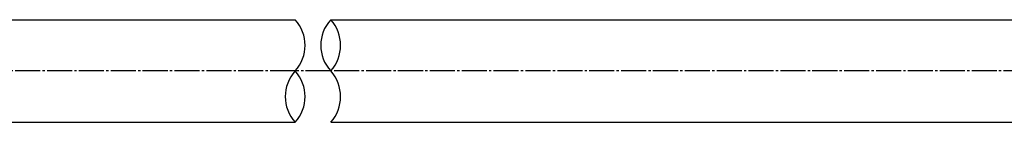
# Model space of a CAD drawing. Extents: x 6571 to 10637, y -130 to 2671.
# Drawn here: x 8747 to 9179, y 2159 to 2204 of the extents above; entities that cross this region are included whole.
import ezdxf

# ---------------------------------------------------------------- set-up
doc = ezdxf.new("R2010")
doc.units = 0
doc.linetypes.add('DASH_CENTER', pattern=[14, 11, -1, 1, -1])
doc.layers.add('1', color=7, linetype='CONTINUOUS')

msp = doc.modelspace()

# ---------------------------------------------------------------- linework, layer by layer
at = {"layer": '1', "color": 7, "linetype": 'CONTINUOUS'}
for p, q in [((8574, 2204.276), (8867.58, 2204.276)), ((8883.18, 2204.276), (9191.687, 2204.276)), ((8574, 2159.276), (8867.58, 2159.276)), ((8883.18, 2159.276), (9191.687, 2159.276))]:
    msp.add_line(p, q, dxfattribs=at)
at = {"layer": '1', "color": 2, "linetype": 'DASH_CENTER'}
for p, q in [((8867.58, 2181.776), (8522.79, 2181.776)), ((8883.18, 2181.776), (8867.58, 2181.776)), ((9245.747, 2181.776), (8883.18, 2181.776))]:
    msp.add_line(p, q, dxfattribs=at)
at = {"layer": '1', "color": 2, "linetype": 'CONTINUOUS'}
for centre, start, end in [((8855.219, 2193.026), 317.69501, 42.30499), ((8895.542, 2193.026), 137.69501, 222.30499), ((8870.819, 2193.026), 317.69501, 42.30499), ((8879.942, 2170.526), 137.69501, 222.30499), ((8855.219, 2170.526), 317.69501, 42.30499), ((8870.819, 2170.526), 317.69501, 42.30499)]:
    msp.add_arc(centre, 16.714, start, end, dxfattribs=at)

doc.saveas('drawing.dxf')
